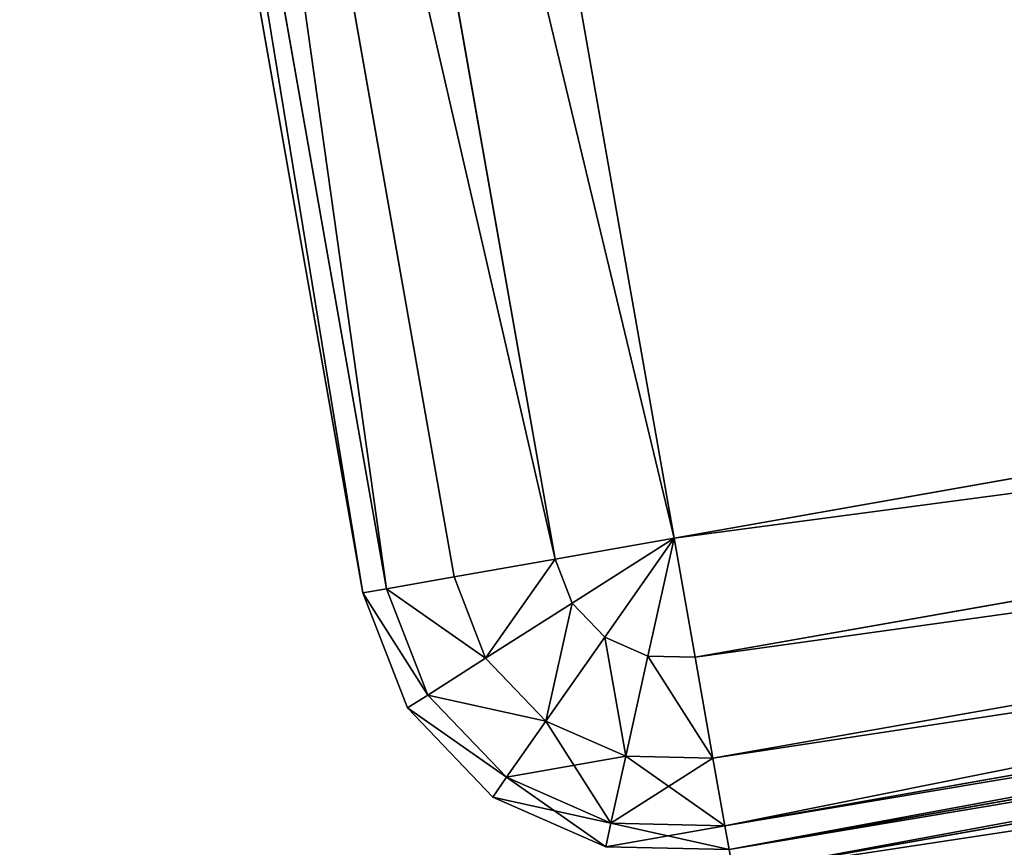
# Model space of a CAD drawing. Extents: x -1148 to 1148, y -1467 to 1467.
# Drawn here: x -1103 to -1090, y 982 to 992 of the extents above; entities that cross this region are included whole.
import ezdxf

# ---------------------------------------------------------------- set-up
doc = ezdxf.new("R2010")
doc.units = 0
doc.layers.get('0').update_dxf_attribs({"color": 13, "linetype": 'CONTINUOUS'})

# ---------------------------------------------------------------- blocks, each defined once
blk = doc.blocks.new('POD_BACK_WALL_OUTER')
for p, q in [((-6.225, 313.122, 1369.997), (-10.566, 288.502, 1369.997)), ((-10.566, 288.502, 4), (-6.225, 313.122, 4)), ((-10.266, 288.449, 1371.528), (-5.925, 313.069, 1371.528)), ((-5.925, 313.069, 2.469), (-10.266, 288.449, 2.469)), ((-9.412, 288.298, 1372.826), (-5.071, 312.918, 1372.826)), ((-5.071, 312.918, 1.172), (-9.412, 288.298, 1.172)), ((-8.134, 288.073, 1373.693), (-3.793, 312.693, 1373.693)), ((-3.793, 312.693, 0.304), (-8.134, 288.073, 0.304)), ((-6.627, 287.807, 1373.997), (-2.286, 312.427, 1373.997)), ((-2.286, 312.427), (-6.627, 287.807)), ((-10.266, 288.449, 1371.528), (-10.566, 288.502, 1369.997)), ((-10.532, 286.941, 4), (-10.566, 288.502, 4)), ((-10.532, 286.941, 1369.997), (-10.566, 288.502, 1369.997)), ((-10.566, 288.502, 1369.997), (-10.566, 288.502, 4)), ((-10.566, 288.502, 4), (-10.266, 288.449, 2.469)), ((-9.412, 288.298, 1372.826), (-10.266, 288.449, 1371.528)), ((-10.266, 288.449, 2.469), (-9.412, 288.298, 1.172)), ((-10.266, 288.449, 2.469), (-10.235, 287.007, 2.469)), ((-10.266, 288.449, 1371.528), (-10.235, 287.007, 1371.528)), ((-8.134, 288.073, 1373.693), (-9.412, 288.298, 1372.826)), ((-9.412, 288.298, 1.172), (-8.134, 288.073, 0.304)), ((-9.412, 288.298, 1.172), (-9.388, 287.195, 1.172)), ((-9.412, 288.298, 1372.826), (-9.388, 287.195, 1372.826)), ((-6.627, 287.807, 1373.997), (-8.134, 288.073, 1373.693)), ((-8.134, 288.073, 0.304), (-6.627, 287.807)), ((-8.134, 288.073, 0.304), (-8.121, 287.476, 0.304)), ((-8.134, 288.073, 1373.693), (-8.121, 287.476, 1373.693)), ((-8.121, 287.476, 0.304), (-6.627, 287.807)), ((-6.627, 287.807, 1373.997), (-8.121, 287.476, 1373.693)), ((-7.881, 286.929, 0.304), (-6.627, 287.807)), ((-6.627, 287.807, 1373.997), (-7.881, 286.929, 1373.693)), ((-7.449, 286.516, 0.304), (-6.627, 287.807)), ((-6.627, 287.807, 1373.997), (-7.449, 286.516, 1373.693)), ((-6.893, 286.3, 1373.693), (-6.627, 287.807, 1373.997)), ((-6.893, 286.3, 0.304), (-6.627, 287.807)), ((28.826, 281.556, 1373.997), (-6.627, 287.807, 1373.997)), ((-6.627, 287.807), (28.826, 281.556)), ((-9.388, 287.195, 1.172), (-8.121, 287.476, 0.304)), ((-8.121, 287.476, 1373.693), (-9.388, 287.195, 1372.826)), ((-8.121, 287.476, 0.304), (-7.881, 286.929, 0.304)), ((-8.121, 287.476, 1373.693), (-7.881, 286.929, 1373.693)), ((-10.235, 287.007, 2.469), (-9.388, 287.195, 1.172)), ((-9.388, 287.195, 1372.826), (-10.235, 287.007, 1371.528)), ((-9.388, 287.195, 1.172), (-8.944, 286.185, 1.172)), ((-9.388, 287.195, 1372.826), (-8.944, 286.185, 1372.826)), ((-10.532, 286.941, 4), (-10.235, 287.007, 2.469)), ((-10.235, 287.007, 1371.528), (-10.532, 286.941, 1369.997)), ((-10.532, 286.941, 4), (-10.532, 286.941, 1369.997)), ((-9.904, 285.513, 4), (-10.532, 286.941, 4)), ((-9.904, 285.513, 1369.997), (-10.532, 286.941, 1369.997)), ((-10.235, 287.007, 2.469), (-9.654, 285.688, 2.469)), ((-10.235, 287.007, 1371.528), (-9.654, 285.688, 1371.528)), ((-8.944, 286.185, 1.172), (-7.881, 286.929, 0.304)), ((-7.881, 286.929, 1373.693), (-8.944, 286.185, 1372.826)), ((-7.881, 286.929, 0.304), (-7.449, 286.516, 0.304)), ((-7.881, 286.929, 1373.693), (-7.449, 286.516, 1373.693)), ((-8.147, 285.422, 1.172), (-7.449, 286.516, 0.304)), ((-7.449, 286.516, 1373.693), (-8.147, 285.422, 1372.826)), ((-7.449, 286.516, 0.304), (-6.893, 286.3, 0.304)), ((-7.449, 286.516, 1373.693), (-6.893, 286.3, 1373.693)), ((-7.118, 285.022, 1372.826), (-6.893, 286.3, 1373.693)), ((-7.118, 285.022, 1.172), (-6.893, 286.3, 0.304)), ((28.56, 280.048, 1373.693), (-6.893, 286.3, 1373.693)), ((-6.893, 286.3, 0.304), (28.56, 280.048, 0.304)), ((-9.654, 285.688, 2.469), (-8.944, 286.185, 1.172)), ((-8.944, 286.185, 1372.826), (-9.654, 285.688, 1371.528)), ((-8.944, 286.185, 1.172), (-8.147, 285.422, 1.172)), ((-8.944, 286.185, 1372.826), (-8.147, 285.422, 1372.826)), ((-9.904, 285.513, 4), (-9.654, 285.688, 2.469)), ((-9.654, 285.688, 1371.528), (-9.904, 285.513, 1369.997)), ((-9.654, 285.688, 2.469), (-8.613, 284.69, 2.469)), ((-9.654, 285.688, 1371.528), (-8.613, 284.69, 1371.528)), ((-9.904, 285.513, 4), (-9.904, 285.513, 1369.997)), ((-8.776, 284.434, 4), (-9.904, 285.513, 4)), ((-8.776, 284.434, 1369.997), (-9.904, 285.513, 1369.997)), ((-8.613, 284.69, 2.469), (-8.147, 285.422, 1.172)), ((-8.147, 285.422, 1372.826), (-8.613, 284.69, 1371.528)), ((-8.147, 285.422, 1.172), (-7.118, 285.022, 1.172)), ((-8.147, 285.422, 1372.826), (-7.118, 285.022, 1372.826)), ((-7.269, 284.168, 1371.528), (-7.118, 285.022, 1372.826)), ((-7.269, 284.168, 2.469), (-7.118, 285.022, 1.172)), ((28.335, 278.77, 1372.826), (-7.118, 285.022, 1372.826)), ((-7.118, 285.022, 1.172), (28.335, 278.77, 1.172)), ((-8.776, 284.434, 4), (-8.613, 284.69, 2.469)), ((-8.613, 284.69, 1371.528), (-8.776, 284.434, 1369.997)), ((-8.613, 284.69, 2.469), (-7.269, 284.168, 2.469)), ((-8.613, 284.69, 1371.528), (-7.269, 284.168, 1371.528)), ((-8.776, 284.434, 4), (-8.776, 284.434, 1369.997)), ((-7.322, 283.868, 4), (-8.776, 284.434, 4)), ((-7.322, 283.868, 1369.997), (-8.776, 284.434, 1369.997)), ((-7.322, 283.868, 1369.997), (-7.269, 284.168, 1371.528)), ((-7.322, 283.868, 4), (-7.269, 284.168, 2.469)), ((28.184, 277.917, 1371.528), (-7.269, 284.168, 1371.528)), ((-7.269, 284.168, 2.469), (28.184, 277.917, 2.469)), ((28.131, 277.617, 4), (-7.322, 283.868, 4)), ((-7.322, 283.868, 1369.997), (28.131, 277.617, 1369.997))]:
    blk.add_line(p, q)
mesh = blk.add_polyface()
corners = [(28.826, 281.556, 1373.997), (-2.286, 312.427, 1373.997), (-6.627, 287.807, 1373.997), (6.653, 342.669, 1373.997), (22.825, 371.09, 1373.997), (45.149, 394.985, 1373.997), (33.167, 306.176, 1373.997), (41.809, 333.08, 1373.997), (57.951, 357.317, 1373.997), (72.406, 413.049, 1373.997), (80.18, 376.128, 1373.997), (103.111, 424.298, 1373.997), (106.753, 388.04, 1373.997), (135.587, 428.116, 1373.997), (135.587, 392.116, 1373.997), (833.586, 392.116, 1373.997), (833.586, 428.116, 1373.997), (862.419, 388.04, 1373.997), (865.872, 424.343, 1373.997), (888.992, 376.128, 1373.997), (896.417, 413.225, 1373.997), (911.221, 357.317, 1373.997), (923.576, 395.363, 1373.997), (927.364, 333.08, 1373.997), (945.883, 371.719, 1373.997), (936.006, 306.176, 1373.997), (956.252, 191.353, 1373.997), (962.136, 343.568, 1373.997), (991.705, 197.605, 1373.997), (971.458, 312.427, 1373.997)]
mesh.append_faces([[corners[k] for k in face] for face in [(0, 1, 2), (27, 28, 29)]], dxfattribs={"vtx0": -1})
mesh.append_faces([[corners[k] for k in face] for face in [(1, 0, 3), (3, 0, 4), (4, 0, 5), (5, 8, 9), (9, 10, 11), (11, 12, 13), (13, 15, 16), (16, 17, 18), (18, 19, 20), (20, 21, 22), (22, 23, 24), (24, 26, 27)]], dxfattribs={"vtx0": -1, "vtx1": -1})
mesh.append_faces([[corners[k] for k in face] for face in [(5, 0, 6), (5, 6, 7), (5, 7, 8), (9, 8, 10), (11, 10, 12), (13, 12, 14), (13, 14, 15), (16, 15, 17), (18, 17, 19), (20, 19, 21), (22, 21, 23), (24, 23, 25), (24, 25, 26), (27, 26, 28)]], dxfattribs={"vtx0": -1, "vtx2": -1})
mesh = blk.add_polyface()
corners = [(-2.286, 312.427), (28.826, 281.556), (-6.627, 287.807), (7.037, 343.568), (23.29, 371.719), (45.597, 395.363), (33.167, 306.176), (41.809, 333.08), (57.951, 357.317), (72.755, 413.225), (80.18, 376.128), (103.301, 424.343), (106.753, 388.04), (135.587, 428.116), (135.587, 392.116), (833.586, 392.116), (833.586, 428.116), (862.252, 388.088), (866.062, 424.298), (888.697, 376.314), (896.767, 413.049), (910.873, 357.706), (924.024, 394.985), (927.06, 333.707), (946.348, 371.09), (936.006, 306.176), (941.041, 277.617), (943.635, 262.906), (979.088, 269.157), (962.52, 342.669), (971.458, 312.427), (976.494, 283.868)]
mesh.append_faces([[corners[k] for k in face] for face in [(0, 1, 2), (28, 30, 31)]], dxfattribs={"vtx0": -1})
mesh.append_faces([[corners[k] for k in face] for face in [(1, 5, 6), (6, 5, 7), (7, 5, 8), (8, 9, 10), (10, 11, 12), (12, 13, 14), (14, 13, 15), (15, 16, 17), (17, 18, 19), (19, 20, 21), (21, 22, 23), (23, 24, 25), (25, 24, 26), (26, 24, 27), (27, 24, 28)]], dxfattribs={"vtx0": -1, "vtx1": -1})
mesh.append_faces([[corners[k] for k in face] for face in [(1, 0, 3), (1, 3, 4), (1, 4, 5), (8, 5, 9), (10, 9, 11), (12, 11, 13), (15, 13, 16), (17, 16, 18), (19, 18, 20), (21, 20, 22), (23, 22, 24), (28, 24, 29), (28, 29, 30)]], dxfattribs={"vtx0": -1, "vtx2": -1})
mesh = blk.add_polyface()
corners = [(-5.925, 313.069, 1371.528), (-10.566, 288.502, 1369.997), (-10.266, 288.449, 1371.528), (-6.225, 313.122, 1369.997)]
mesh.append_faces([[corners[k] for k in face] for face in [(0, 1, 2), (1, 0, 3)]], dxfattribs={"vtx0": -1})
mesh = blk.add_polyface()
corners = [(-10.566, 288.502, 4), (-5.925, 313.069, 2.469), (-10.266, 288.449, 2.469), (-6.225, 313.122, 4)]
mesh.append_faces([[corners[k] for k in face] for face in [(0, 1, 2), (1, 0, 3)]], dxfattribs={"vtx0": -1})
mesh = blk.add_polyface()
corners = [(-6.225, 313.122, 1369.997), (-10.566, 288.502, 4), (-10.566, 288.502, 1369.997), (-6.225, 313.122, 4)]
mesh.append_faces([[corners[k] for k in face] for face in [(0, 1, 2), (1, 0, 3)]], dxfattribs={"vtx0": -1})
mesh = blk.add_polyface()
corners = [(-5.071, 312.918, 1372.826), (-10.266, 288.449, 1371.528), (-9.412, 288.298, 1372.826), (-5.925, 313.069, 1371.528)]
mesh.append_faces([[corners[k] for k in face] for face in [(0, 1, 2), (1, 0, 3)]], dxfattribs={"vtx0": -1})
mesh = blk.add_polyface()
corners = [(-10.266, 288.449, 2.469), (-5.071, 312.918, 1.172), (-9.412, 288.298, 1.172), (-5.925, 313.069, 2.469)]
mesh.append_faces([[corners[k] for k in face] for face in [(0, 1, 2), (1, 0, 3)]], dxfattribs={"vtx0": -1})
mesh = blk.add_polyface()
corners = [(-8.134, 288.073, 1373.693), (-5.071, 312.918, 1372.826), (-9.412, 288.298, 1372.826), (-3.793, 312.693, 1373.693)]
mesh.append_faces([[corners[k] for k in face] for face in [(0, 1, 2), (1, 0, 3)]], dxfattribs={"vtx0": -1})
mesh = blk.add_polyface()
corners = [(-5.071, 312.918, 1.172), (-8.134, 288.073, 0.304), (-9.412, 288.298, 1.172), (-3.793, 312.693, 0.304)]
mesh.append_faces([[corners[k] for k in face] for face in [(0, 1, 2), (1, 0, 3)]], dxfattribs={"vtx0": -1})
mesh = blk.add_polyface()
corners = [(-6.627, 287.807, 1373.997), (-3.793, 312.693, 1373.693), (-8.134, 288.073, 1373.693), (-2.286, 312.427, 1373.997)]
mesh.append_faces([[corners[k] for k in face] for face in [(0, 1, 2), (1, 0, 3)]], dxfattribs={"vtx0": -1})
mesh = blk.add_polyface()
corners = [(-3.793, 312.693, 0.304), (-6.627, 287.807), (-8.134, 288.073, 0.304), (-2.286, 312.427)]
mesh.append_faces([[corners[k] for k in face] for face in [(0, 1, 2), (1, 0, 3)]], dxfattribs={"vtx0": -1})
mesh = blk.add_polyface()
corners = [(-10.566, 288.502, 1369.997), (-10.532, 286.941, 4), (-10.532, 286.941, 1369.997), (-10.566, 288.502, 4)]
mesh.append_faces([[corners[k] for k in face] for face in [(0, 1, 2), (1, 0, 3)]], dxfattribs={"vtx0": -1})
mesh = blk.add_polyface()
corners = [(-10.566, 288.502, 4), (-10.235, 287.007, 2.469), (-10.532, 286.941, 4), (-10.266, 288.449, 2.469)]
mesh.append_faces([[corners[k] for k in face] for face in [(0, 1, 2), (1, 0, 3)]], dxfattribs={"vtx0": -1})
mesh = blk.add_polyface()
corners = [(-10.235, 287.007, 1371.528), (-10.566, 288.502, 1369.997), (-10.532, 286.941, 1369.997), (-10.266, 288.449, 1371.528)]
mesh.append_faces([[corners[k] for k in face] for face in [(0, 1, 2), (1, 0, 3)]], dxfattribs={"vtx0": -1})
mesh = blk.add_polyface()
corners = [(-10.266, 288.449, 2.469), (-9.388, 287.195, 1.172), (-10.235, 287.007, 2.469), (-9.412, 288.298, 1.172)]
mesh.append_faces([[corners[k] for k in face] for face in [(0, 1, 2), (1, 0, 3)]], dxfattribs={"vtx0": -1})
mesh = blk.add_polyface()
corners = [(-9.388, 287.195, 1372.826), (-10.266, 288.449, 1371.528), (-10.235, 287.007, 1371.528), (-9.412, 288.298, 1372.826)]
mesh.append_faces([[corners[k] for k in face] for face in [(0, 1, 2), (1, 0, 3)]], dxfattribs={"vtx0": -1})
mesh = blk.add_polyface()
corners = [(-8.134, 288.073, 0.304), (-9.388, 287.195, 1.172), (-9.412, 288.298, 1.172), (-8.121, 287.476, 0.304)]
mesh.append_faces([[corners[k] for k in face] for face in [(0, 1, 2), (1, 0, 3)]], dxfattribs={"vtx0": -1})
mesh = blk.add_polyface()
corners = [(-9.388, 287.195, 1372.826), (-8.134, 288.073, 1373.693), (-9.412, 288.298, 1372.826), (-8.121, 287.476, 1373.693)]
mesh.append_faces([[corners[k] for k in face] for face in [(0, 1, 2), (1, 0, 3)]], dxfattribs={"vtx0": -1})
mesh = blk.add_polyface()
corners = [(-6.627, 287.807), (-8.121, 287.476, 0.304), (-8.134, 288.073, 0.304)]
mesh.append_faces([[corners[k] for k in face] for face in [(0, 1, 2)]])
mesh = blk.add_polyface()
corners = [(-6.627, 287.807, 1373.997), (-8.134, 288.073, 1373.693), (-8.121, 287.476, 1373.693)]
mesh.append_faces([[corners[k] for k in face] for face in [(0, 1, 2)]])
mesh = blk.add_polyface()
corners = [(-6.627, 287.807), (-7.881, 286.929, 0.304), (-8.121, 287.476, 0.304)]
mesh.append_faces([[corners[k] for k in face] for face in [(0, 1, 2)]])
mesh = blk.add_polyface()
corners = [(-6.627, 287.807, 1373.997), (-8.121, 287.476, 1373.693), (-7.881, 286.929, 1373.693)]
mesh.append_faces([[corners[k] for k in face] for face in [(0, 1, 2)]])
mesh = blk.add_polyface()
corners = [(-6.627, 287.807), (-7.449, 286.516, 0.304), (-7.881, 286.929, 0.304)]
mesh.append_faces([[corners[k] for k in face] for face in [(0, 1, 2)]])
mesh = blk.add_polyface()
corners = [(-6.627, 287.807, 1373.997), (-7.881, 286.929, 1373.693), (-7.449, 286.516, 1373.693)]
mesh.append_faces([[corners[k] for k in face] for face in [(0, 1, 2)]])
mesh = blk.add_polyface()
corners = [(-6.627, 287.807), (-6.893, 286.3, 0.304), (-7.449, 286.516, 0.304)]
mesh.append_faces([[corners[k] for k in face] for face in [(0, 1, 2)]])
mesh = blk.add_polyface()
corners = [(-6.627, 287.807, 1373.997), (-7.449, 286.516, 1373.693), (-6.893, 286.3, 1373.693)]
mesh.append_faces([[corners[k] for k in face] for face in [(0, 1, 2)]])
mesh = blk.add_polyface()
corners = [(28.56, 280.048, 1373.693), (-6.627, 287.807, 1373.997), (-6.893, 286.3, 1373.693), (28.826, 281.556, 1373.997)]
mesh.append_faces([[corners[k] for k in face] for face in [(0, 1, 2), (1, 0, 3)]], dxfattribs={"vtx0": -1})
mesh = blk.add_polyface()
corners = [(-6.627, 287.807), (28.56, 280.048, 0.304), (-6.893, 286.3, 0.304), (28.826, 281.556)]
mesh.append_faces([[corners[k] for k in face] for face in [(0, 1, 2), (1, 0, 3)]], dxfattribs={"vtx0": -1})
mesh = blk.add_polyface()
corners = [(-8.121, 287.476, 0.304), (-8.944, 286.185, 1.172), (-9.388, 287.195, 1.172), (-7.881, 286.929, 0.304)]
mesh.append_faces([[corners[k] for k in face] for face in [(0, 1, 2), (1, 0, 3)]], dxfattribs={"vtx0": -1})
mesh = blk.add_polyface()
corners = [(-8.944, 286.185, 1372.826), (-8.121, 287.476, 1373.693), (-9.388, 287.195, 1372.826), (-7.881, 286.929, 1373.693)]
mesh.append_faces([[corners[k] for k in face] for face in [(0, 1, 2), (1, 0, 3)]], dxfattribs={"vtx0": -1})
mesh = blk.add_polyface()
corners = [(-10.235, 287.007, 2.469), (-8.944, 286.185, 1.172), (-9.654, 285.688, 2.469), (-9.388, 287.195, 1.172)]
mesh.append_faces([[corners[k] for k in face] for face in [(0, 1, 2), (1, 0, 3)]], dxfattribs={"vtx0": -1})
mesh = blk.add_polyface()
corners = [(-8.944, 286.185, 1372.826), (-10.235, 287.007, 1371.528), (-9.654, 285.688, 1371.528), (-9.388, 287.195, 1372.826)]
mesh.append_faces([[corners[k] for k in face] for face in [(0, 1, 2), (1, 0, 3)]], dxfattribs={"vtx0": -1})
mesh = blk.add_polyface()
corners = [(-10.532, 286.941, 4), (-9.654, 285.688, 2.469), (-9.904, 285.513, 4), (-10.235, 287.007, 2.469)]
mesh.append_faces([[corners[k] for k in face] for face in [(0, 1, 2), (1, 0, 3)]], dxfattribs={"vtx0": -1})
mesh = blk.add_polyface()
corners = [(-9.654, 285.688, 1371.528), (-10.532, 286.941, 1369.997), (-9.904, 285.513, 1369.997), (-10.235, 287.007, 1371.528)]
mesh.append_faces([[corners[k] for k in face] for face in [(0, 1, 2), (1, 0, 3)]], dxfattribs={"vtx0": -1})
mesh = blk.add_polyface()
corners = [(-10.532, 286.941, 1369.997), (-9.904, 285.513, 4), (-9.904, 285.513, 1369.997), (-10.532, 286.941, 4)]
mesh.append_faces([[corners[k] for k in face] for face in [(0, 1, 2), (1, 0, 3)]], dxfattribs={"vtx0": -1})
mesh = blk.add_polyface()
corners = [(-7.881, 286.929, 0.304), (-8.147, 285.422, 1.172), (-8.944, 286.185, 1.172), (-7.449, 286.516, 0.304)]
mesh.append_faces([[corners[k] for k in face] for face in [(0, 1, 2), (1, 0, 3)]], dxfattribs={"vtx0": -1})
mesh = blk.add_polyface()
corners = [(-8.147, 285.422, 1372.826), (-7.881, 286.929, 1373.693), (-8.944, 286.185, 1372.826), (-7.449, 286.516, 1373.693)]
mesh.append_faces([[corners[k] for k in face] for face in [(0, 1, 2), (1, 0, 3)]], dxfattribs={"vtx0": -1})
mesh = blk.add_polyface()
corners = [(-7.449, 286.516, 0.304), (-7.118, 285.022, 1.172), (-8.147, 285.422, 1.172), (-6.893, 286.3, 0.304)]
mesh.append_faces([[corners[k] for k in face] for face in [(0, 1, 2), (1, 0, 3)]], dxfattribs={"vtx0": -1})
mesh = blk.add_polyface()
corners = [(-7.118, 285.022, 1372.826), (-7.449, 286.516, 1373.693), (-8.147, 285.422, 1372.826), (-6.893, 286.3, 1373.693)]
mesh.append_faces([[corners[k] for k in face] for face in [(0, 1, 2), (1, 0, 3)]], dxfattribs={"vtx0": -1})
mesh = blk.add_polyface()
corners = [(28.335, 278.77, 1372.826), (-6.893, 286.3, 1373.693), (-7.118, 285.022, 1372.826), (28.56, 280.048, 1373.693)]
mesh.append_faces([[corners[k] for k in face] for face in [(0, 1, 2), (1, 0, 3)]], dxfattribs={"vtx0": -1})
mesh = blk.add_polyface()
corners = [(-6.893, 286.3, 0.304), (28.335, 278.77, 1.172), (-7.118, 285.022, 1.172), (28.56, 280.048, 0.304)]
mesh.append_faces([[corners[k] for k in face] for face in [(0, 1, 2), (1, 0, 3)]], dxfattribs={"vtx0": -1})
mesh = blk.add_polyface()
corners = [(-8.613, 284.69, 2.469), (-8.944, 286.185, 1.172), (-8.147, 285.422, 1.172), (-9.654, 285.688, 2.469)]
mesh.append_faces([[corners[k] for k in face] for face in [(0, 1, 2), (1, 0, 3)]], dxfattribs={"vtx0": -1})
mesh = blk.add_polyface()
corners = [(-8.147, 285.422, 1372.826), (-9.654, 285.688, 1371.528), (-8.613, 284.69, 1371.528), (-8.944, 286.185, 1372.826)]
mesh.append_faces([[corners[k] for k in face] for face in [(0, 1, 2), (1, 0, 3)]], dxfattribs={"vtx0": -1})
mesh = blk.add_polyface()
corners = [(-8.776, 284.434, 4), (-9.654, 285.688, 2.469), (-8.613, 284.69, 2.469), (-9.904, 285.513, 4)]
mesh.append_faces([[corners[k] for k in face] for face in [(0, 1, 2), (1, 0, 3)]], dxfattribs={"vtx0": -1})
mesh = blk.add_polyface()
corners = [(-8.613, 284.69, 1371.528), (-9.904, 285.513, 1369.997), (-8.776, 284.434, 1369.997), (-9.654, 285.688, 1371.528)]
mesh.append_faces([[corners[k] for k in face] for face in [(0, 1, 2), (1, 0, 3)]], dxfattribs={"vtx0": -1})
mesh = blk.add_polyface()
corners = [(-8.776, 284.434, 1369.997), (-9.904, 285.513, 4), (-8.776, 284.434, 4), (-9.904, 285.513, 1369.997)]
mesh.append_faces([[corners[k] for k in face] for face in [(0, 1, 2), (1, 0, 3)]], dxfattribs={"vtx0": -1})
mesh = blk.add_polyface()
corners = [(-7.269, 284.168, 2.469), (-8.147, 285.422, 1.172), (-7.118, 285.022, 1.172), (-8.613, 284.69, 2.469)]
mesh.append_faces([[corners[k] for k in face] for face in [(0, 1, 2), (1, 0, 3)]], dxfattribs={"vtx0": -1})
mesh = blk.add_polyface()
corners = [(-7.118, 285.022, 1372.826), (-8.613, 284.69, 1371.528), (-7.269, 284.168, 1371.528), (-8.147, 285.422, 1372.826)]
mesh.append_faces([[corners[k] for k in face] for face in [(0, 1, 2), (1, 0, 3)]], dxfattribs={"vtx0": -1})
mesh = blk.add_polyface()
corners = [(28.335, 278.77, 1372.826), (-7.269, 284.168, 1371.528), (28.184, 277.917, 1371.528), (-7.118, 285.022, 1372.826)]
mesh.append_faces([[corners[k] for k in face] for face in [(0, 1, 2), (1, 0, 3)]], dxfattribs={"vtx0": -1})
mesh = blk.add_polyface()
corners = [(28.184, 277.917, 2.469), (-7.118, 285.022, 1.172), (28.335, 278.77, 1.172), (-7.269, 284.168, 2.469)]
mesh.append_faces([[corners[k] for k in face] for face in [(0, 1, 2), (1, 0, 3)]], dxfattribs={"vtx0": -1})
mesh = blk.add_polyface()
corners = [(-7.322, 283.868, 4), (-8.613, 284.69, 2.469), (-7.269, 284.168, 2.469), (-8.776, 284.434, 4)]
mesh.append_faces([[corners[k] for k in face] for face in [(0, 1, 2), (1, 0, 3)]], dxfattribs={"vtx0": -1})
mesh = blk.add_polyface()
corners = [(-7.269, 284.168, 1371.528), (-8.776, 284.434, 1369.997), (-7.322, 283.868, 1369.997), (-8.613, 284.69, 1371.528)]
mesh.append_faces([[corners[k] for k in face] for face in [(0, 1, 2), (1, 0, 3)]], dxfattribs={"vtx0": -1})
mesh = blk.add_polyface()
corners = [(-7.322, 283.868, 1369.997), (-8.776, 284.434, 4), (-7.322, 283.868, 4), (-8.776, 284.434, 1369.997)]
mesh.append_faces([[corners[k] for k in face] for face in [(0, 1, 2), (1, 0, 3)]], dxfattribs={"vtx0": -1})
mesh = blk.add_polyface()
corners = [(28.184, 277.917, 1371.528), (-7.322, 283.868, 1369.997), (28.131, 277.617, 1369.997), (-7.269, 284.168, 1371.528)]
mesh.append_faces([[corners[k] for k in face] for face in [(0, 1, 2), (1, 0, 3)]], dxfattribs={"vtx0": -1})
mesh = blk.add_polyface()
corners = [(28.131, 277.617, 4), (-7.269, 284.168, 2.469), (28.184, 277.917, 2.469), (-7.322, 283.868, 4)]
mesh.append_faces([[corners[k] for k in face] for face in [(0, 1, 2), (1, 0, 3)]], dxfattribs={"vtx0": -1})
mesh = blk.add_polyface()
corners = [(28.131, 277.617, 1369.997), (-7.322, 283.868, 4), (28.131, 277.617, 4), (-7.322, 283.868, 1369.997)]
mesh.append_faces([[corners[k] for k in face] for face in [(0, 1, 2), (1, 0, 3)]], dxfattribs={"vtx0": -1})
blk = doc.blocks.new('POD_BACK_WALL')
at = {"color": 49}
blk.add_blockref('POD_BACK_WALL_OUTER', (56.187, -22.751, 30), dxfattribs=at)
blk = doc.blocks.new('SIDE_WALL_OUTER_1300MM')
for p, q in [((4, 1299.999, 4), (40, 1299.999, 4)), ((40, 1299.999, 1369.997), (4, 1299.999, 1369.997)), ((4, 1299.694, 2.469), (40, 1299.694, 2.469)), ((40, 1299.694, 1371.528), (4, 1299.694, 1371.528))]:
    blk.add_line(p, q)
mesh = blk.add_polyface()
corners = [(4, 1299.999, 4), (40, 1299.694, 2.469), (4, 1299.694, 2.469), (40, 1299.999, 4)]
mesh.append_faces([[corners[k] for k in face] for face in [(0, 1, 2), (1, 0, 3)]], dxfattribs={"vtx0": -1})
mesh = blk.add_polyface()
corners = [(4, 1299.694, 1371.528), (40, 1299.999, 1369.997), (4, 1299.999, 1369.997), (40, 1299.694, 1371.528)]
mesh.append_faces([[corners[k] for k in face] for face in [(0, 1, 2), (1, 0, 3)]], dxfattribs={"vtx0": -1})
mesh = blk.add_polyface()
corners = [(4, 1299.999, 1369.997), (40, 1299.999, 4), (4, 1299.999, 4), (40, 1299.999, 1369.997)]
mesh.append_faces([[corners[k] for k in face] for face in [(0, 1, 2), (1, 0, 3)]], dxfattribs={"vtx0": -1})
mesh = blk.add_polyface()
corners = [(4, 1299.694, 2.469), (40, 1298.827, 1.172), (4, 1298.827, 1.172), (40, 1299.694, 2.469)]
mesh.append_faces([[corners[k] for k in face] for face in [(0, 1, 2), (1, 0, 3)]], dxfattribs={"vtx0": -1})
mesh = blk.add_polyface()
corners = [(4, 1298.827, 1372.826), (40, 1299.694, 1371.528), (4, 1299.694, 1371.528), (40, 1298.827, 1372.826)]
mesh.append_faces([[corners[k] for k in face] for face in [(0, 1, 2), (1, 0, 3)]], dxfattribs={"vtx0": -1})
mesh = blk.add_polyface()
corners = [(40, 1298.827, 1.172), (4, 1297.53, 0.304), (4, 1298.827, 1.172), (40, 1297.53, 0.304)]
mesh.append_faces([[corners[k] for k in face] for face in [(0, 1, 2), (1, 0, 3)]], dxfattribs={"vtx0": -1})
mesh = blk.add_polyface()
corners = [(40, 1297.53, 1373.693), (4, 1298.827, 1372.826), (4, 1297.53, 1373.693), (40, 1298.827, 1372.826)]
mesh.append_faces([[corners[k] for k in face] for face in [(0, 1, 2), (1, 0, 3)]], dxfattribs={"vtx0": -1})
mesh = blk.add_polyface()
corners = [(40, 1297.53, 0.304), (4, 1295.999), (4, 1297.53, 0.304), (40, 1295.999)]
mesh.append_faces([[corners[k] for k in face] for face in [(0, 1, 2), (1, 0, 3)]], dxfattribs={"vtx0": -1})
mesh = blk.add_polyface()
corners = [(4, 1295.999, 1373.997), (40, 1297.53, 1373.693), (4, 1297.53, 1373.693), (40, 1295.999, 1373.997)]
mesh.append_faces([[corners[k] for k in face] for face in [(0, 1, 2), (1, 0, 3)]], dxfattribs={"vtx0": -1})
mesh = blk.add_polyface()
corners = [(4, 1295.999), (40, 4), (4, 4), (40, 1295.999)]
mesh.append_faces([[corners[k] for k in face] for face in [(0, 1, 2), (1, 0, 3)]], dxfattribs={"vtx0": -1})
mesh = blk.add_polyface()
corners = [(40, 4, 1373.997), (4, 1295.999, 1373.997), (4, 4, 1373.997), (40, 1295.999, 1373.997)]
mesh.append_faces([[corners[k] for k in face] for face in [(0, 1, 2), (1, 0, 3)]], dxfattribs={"vtx0": -1})
blk = doc.blocks.new('DESK_SIDE_PARTITION_1300MM')
at = {"color": 49}
blk.add_blockref('SIDE_WALL_OUTER_1300MM', (0, 0, 30), dxfattribs=at)

msp = doc.modelspace()

# ---------------------------------------------------------------- block references
for name, p, rotation in [('POD_BACK_WALL', (-1050.538, 719.599, -5), 20.0000000000121), ('DESK_SIDE_PARTITION_1300MM', (-872.123, -299.262, -5), 9.99999999999609)]:
    msp.add_blockref(name, p, dxfattribs=dict(rotation=rotation))

doc.saveas('drawing.dxf')
